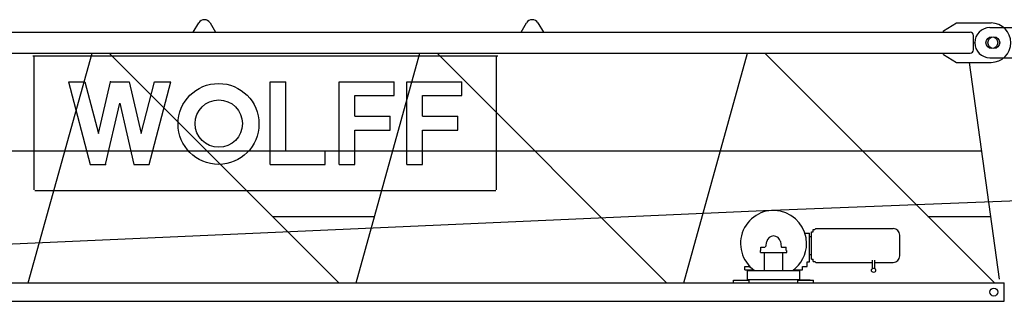
# Model space of a CAD drawing. Extents: x -15673 to 95669, y 0 to 349254.
# Drawn here: x 25616 to 33126, y 182814 to 184959 of the extents above; entities that cross this region are included whole.
import ezdxf

# ---------------------------------------------------------------- set-up
doc = ezdxf.new("R2010")
doc.units = 0

msp = doc.modelspace()

# ---------------------------------------------------------------- linework, layer by layer
at = {"linetype": 'Continuous'}
for p, q in [((26939.7, 184864.1, 0), (26981.7, 184934.6, 0)), ((27067.6, 184934.6, 0), (27109.7, 184864.1, 0)), ((29439.7, 184864.1, 0), (29481.7, 184934.6, 0)), ((29567.6, 184934.6, 0), (29609.7, 184864.1, 0)), ((32660.7, 184874.1, 0), (32760.7, 184934.1, 0)), ((32760.7, 184934.1, 0), (33025.7, 184934.1, 0)), ((23210.7, 184864.1, 0), (32865.7, 184864.1, 0)), ((32660.7, 184864.1, 0), (32660.7, 184874.1, 0)), ((32890.7, 184729.1, 0), (32890.7, 184839.1, 0)), ((23210.7, 184704.1, 0), (32865.7, 184704.1, 0)), ((25681.5, 182954.1, 0), (26167.9, 184704.1, 0)), ((25715.7, 184684.1, 0), (29261.7, 184684.1, 0)), ((25725.7, 183663.1, 0), (25725.7, 184679.1, 0)), ((26299.4, 184704.1, 0), (28050, 182954.1, 0)), ((28181.5, 182954.1, 0), (28667.9, 184704.1, 0)), ((28799.4, 184704.1, 0), (30550, 182954.1, 0)), ((29251.7, 183663.1, 0), (29251.7, 184679.1, 0)), ((30681.5, 182954.1, 0), (31167.9, 184704.1, 0)), ((31299.4, 184704.1, 0), (33050, 182954.1, 0)), ((32660.7, 184694.1, 0), (32660.7, 184704.1, 0)), ((32660.7, 184694.1, 0), (32760.7, 184634.1, 0)), ((32760.7, 184634.1, 0), (33025.7, 184634.1, 0)), ((33087.9, 182983.3, 0), (32860.7, 184634.1, 0)), ((25988.7, 184486.1, 0), (26112.7, 184486.1, 0)), ((25988.7, 184486.1, 0), (26153.7, 183856.1, 0)), ((26112.7, 184486.1, 0), (26215.9, 184092.1, 0)), ((26215.9, 184092.1, 0), (26307.4, 184486.1, 0)), ((26307.4, 184486.1, 0), (26449.9, 184486.1, 0)), ((26449.9, 184486.1, 0), (26541.4, 184092.1, 0)), ((26541.4, 184092.1, 0), (26644.6, 184486.1, 0)), ((26603.7, 183856.1, 0), (26768.7, 184486.1, 0)), ((26644.6, 184486.1, 0), (26768.7, 184486.1, 0)), ((27526.2, 184486.1, 0), (27646.2, 184486.1, 0)), ((27526.2, 183856.1, 0), (27526.2, 184486.1, 0)), ((27646.2, 183961.1, 0), (27646.2, 184486.1, 0)), ((28051.2, 183856.1, 0), (28051.2, 184486.1, 0)), ((28051.2, 184486.1, 0), (28471.2, 184486.1, 0)), ((28471.2, 184381.1, 0), (28471.2, 184486.1, 0)), ((28568.7, 184486.1, 0), (28988.7, 184486.1, 0)), ((28568.7, 183856.1, 0), (28568.7, 184486.1, 0)), ((28988.7, 184381.1, 0), (28988.7, 184486.1, 0)), ((28171.2, 184223.6, 0), (28171.2, 184381.1, 0)), ((28171.2, 184381.1, 0), (28471.2, 184381.1, 0)), ((28688.7, 184381.1, 0), (28988.7, 184381.1, 0)), ((28688.7, 184223.6, 0), (28688.7, 184381.1, 0)), ((26269.9, 183856.1, 0), (26378.7, 184324.2, 0)), ((26378.7, 184324.2, 0), (26487.4, 183856.1, 0)), ((28171.2, 184223.6, 0), (28441.2, 184223.6, 0)), ((28441.2, 184118.6, 0), (28441.2, 184223.6, 0)), ((28688.7, 184223.6, 0), (28958.7, 184223.6, 0)), ((28958.7, 184118.6, 0), (28958.7, 184223.6, 0)), ((31355.6, 183507.4, 0), (47885.4, 184167, 0)), ((28171.2, 184118.6, 0), (28441.2, 184118.6, 0)), ((28171.2, 183856.1, 0), (28171.2, 184118.6, 0)), ((28688.7, 183856.1, 0), (28688.7, 184118.6, 0)), ((28688.7, 184118.6, 0), (28958.7, 184118.6, 0)), ((23223.2, 183961.1, 0), (32953.3, 183961.1, 0)), ((27646.2, 183961.1, 0), (27946.2, 183961.1, 0)), ((27946.2, 183856.1, 0), (27946.2, 183961.1, 0)), ((26153.7, 183856.1, 0), (26269.9, 183856.1, 0)), ((26487.4, 183856.1, 0), (26603.7, 183856.1, 0)), ((27526.2, 183856.1, 0), (27946.2, 183856.1, 0)), ((28051.2, 183856.1, 0), (28171.2, 183856.1, 0)), ((28568.7, 183856.1, 0), (28688.7, 183856.1, 0)), ((25730.7, 183658.1, 0), (29246.7, 183658.1, 0)), ((23307.9, 183154.1, 0), (31348.3, 183507, 0)), ((27542.8, 183461.1, 0), (28322.4, 183461.1, 0)), ((32542.8, 183461.1, 0), (33022.1, 183461.1, 0)), ((31604.6, 183334.1, 0), (31640.2, 183334.1, 0)), ((31640.2, 183114.1, 0), (31640.2, 183334.1, 0)), ((31640.2, 183239.1, 0), (31640.2, 183329.6, 0)), ((31655, 183134.4, 0), (31655, 183343.7, 0)), ((31655, 183343.7, 0), (31667, 183343.7, 0)), ((31667, 183343.7, 0), (31667, 183360.6, 0)), ((31667, 183360.6, 0), (31680, 183360.6, 0)), ((31680, 183360.6, 0), (31687.4, 183368.1, 0)), ((31687.4, 183368.1, 0), (32278.7, 183368.1, 0)), ((32328.7, 183239.1, 0), (32328.7, 183318.1, 0)), ((31306.7, 183229.9, 0), (31313.5, 183268.3, 0)), ((31417.9, 183268.3, 0), (31424.6, 183229.9, 0)), ((31640.2, 183307.6, 0), (31655, 183307.6, 0)), ((31265.7, 183185.1, 0), (31265.7, 183200.1, 0)), ((31265.7, 183185.1, 0), (31465.7, 183185.1, 0)), ((31269.7, 183226.6, 0), (31302.8, 183226.6, 0)), ((31269.7, 183205.1, 0), (31269.7, 183226.6, 0)), ((31269.7, 183200.1, 0), (31269.7, 183205.1, 0)), ((31295.7, 183049.1, 0), (31295.7, 183185.1, 0)), ((31428.6, 183226.6, 0), (31461.7, 183226.6, 0)), ((31435.7, 183049.1, 0), (31435.7, 183185.1, 0)), ((31461.7, 183205.1, 0), (31461.7, 183226.6, 0)), ((31461.7, 183200.1, 0), (31461.7, 183205.1, 0)), ((31465.7, 183185.1, 0), (31465.7, 183200.1, 0)), ((31640.2, 183148.5, 0), (31640.2, 183239.1, 0)), ((31640.2, 183170.5, 0), (31655, 183170.5, 0)), ((32328.7, 183160.1, 0), (32328.7, 183239.1, 0)), ((31622, 183079.1, 0), (31622, 183114.1, 0)), ((31622, 183114.1, 0), (31640.2, 183114.1, 0)), ((31655, 183134.4, 0), (31667, 183134.4, 0)), ((31667, 183117.5, 0), (31667, 183134.4, 0)), ((31667, 183117.5, 0), (31680, 183117.5, 0)), ((31680, 183117.5, 0), (31687.4, 183110.1, 0)), ((31687.4, 183110.1, 0), (32119.6, 183110.1, 0)), ((32119.6, 183063.8, 0), (32119.6, 183127.2, 0)), ((32136.9, 183063.8, 0), (32136.9, 183127.2, 0)), ((32136.9, 183110.1, 0), (32278.7, 183110.1, 0)), ((31145.7, 183079.1, 0), (31189.3, 183079.1, 0)), ((31145.7, 183054.1, 0), (31145.7, 183079.1, 0)), ((31145.7, 183054.1, 0), (31212.4, 183054.1, 0)), ((31165.7, 182974.1, 0), (31165.7, 183054.1, 0)), ((31165.7, 183049.1, 0), (31565.7, 183049.1, 0)), ((31519, 183054.1, 0), (31585.7, 183054.1, 0)), ((31565.7, 182974.1, 0), (31565.7, 183054.1, 0)), ((31585.7, 183079.1, 0), (31622, 183079.1, 0)), ((31585.7, 183054.1, 0), (31585.7, 183079.1, 0)), ((24421.6, 182954.1, 0), (33124.7, 182954.1, 0)), ((31060.7, 182974.1, 0), (31180.7, 182974.1, 0)), ((31060.7, 182954.1, 0), (31060.7, 182974.1, 0)), ((31085.7, 182974.1, 0), (31165.7, 182974.1, 0)), ((31165.7, 182979.1, 0), (31565.7, 182979.1, 0)), ((31180.7, 182954.1, 0), (31180.7, 182974.1, 0)), ((31550.7, 182974.1, 0), (31670.7, 182974.1, 0)), ((31550.7, 182954.1, 0), (31550.7, 182974.1, 0)), ((31645.7, 182974.1, 0), (31565.7, 182974.1, 0)), ((31670.7, 182954.1, 0), (31670.7, 182974.1, 0)), ((33124.7, 182814.1, 0), (33124.7, 182954.1, 0)), ((24400.2, 182814.1, 0), (33124.7, 182814.1, 0))]:
    msp.add_line(p, q, dxfattribs=at)
at = {"color": 7, "linetype": 'Continuous'}
for p, q in [((33015.7, 184899.1, 0), (33315.7, 184899.1, 0)), ((33015.7, 184669.1, 0), (33315.7, 184669.1, 0))]:
    msp.add_line(p, q, dxfattribs=at)
at = {"linetype": 'Continuous'}
for centre, radius in [((33030.7, 184784.1, 0), 45), ((27132.5, 184164.9, 0), 308.5), ((27134.2, 184167.4, 0), 180.5), ((32128.3, 183050.3, 0), 16), ((33045.7, 182884.1, 0), 30)]:
    msp.add_circle(centre, radius, dxfattribs=at)
at = {"color": 7, "linetype": 'Continuous'}
for centre, radius in [((33045.7, 184784.1, 0), 45), ((33045.7, 182884.1, 0), 30)]:
    msp.add_circle(centre, radius, dxfattribs=at)
at = {"linetype": 'Continuous'}
for centre, radius, start, end in [((27024.7, 184909.1, 0), 50, 30.77885, 149.22115), ((29524.7, 184909.1, 0), 50, 30.77885, 149.22115), ((33025.7, 184784.1, 0), 150, 270, 90), ((32865.7, 184839.1, 0), 25, 0, 90), ((32865.7, 184729.1, 0), 25, 270, 360), ((31365.7, 183254.1, 0), 252, 0, 234.43858), ((32278.7, 183318.1, 0), 50, 0, 90), ((31365.7, 183259.1, 0), 53, 10, 170), ((31365.7, 183254.1, 0), 252, 305.56142, 360), ((31428.6, 183230.6, 0), 4, 190, 270), ((32278.7, 183160.1, 0), 50, 270, 360)]:
    msp.add_arc(centre, radius, start, end, dxfattribs=at)
at = {"color": 7, "linetype": 'Continuous'}
msp.add_arc((33015.7, 184784.1, 0), 115, 90, 270, dxfattribs=at)
at = {"color": 7}
msp.add_point((32900.7, 184784.1), dxfattribs=at)
for p in [(26307.4, 184486.1), (26269.9, 183856.1), (31165.7, 182974.1), (31165.7, 182974.1), (31565.7, 182974.1)]:
    msp.add_point(p)

doc.saveas('drawing.dxf')
